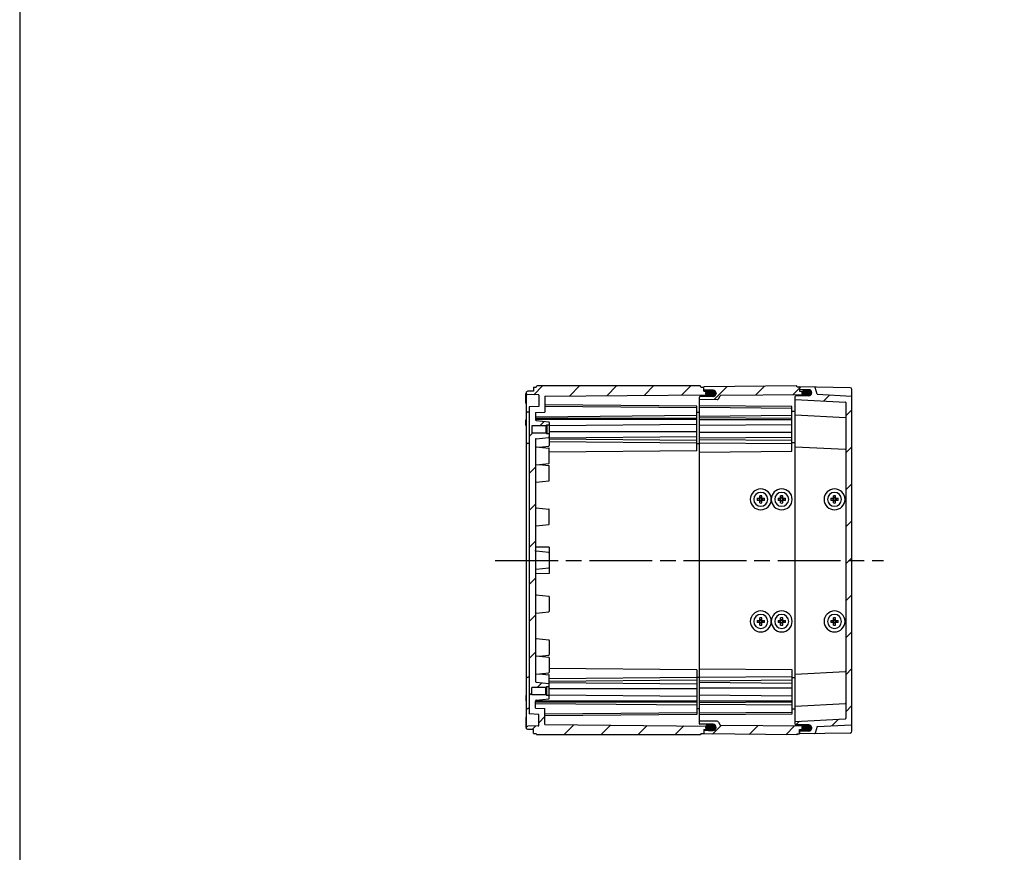
# Model space of a CAD drawing. Units: millimetres. Extents: x 0 to 4846, y 0 to 1680.
# Drawn here: x 2428 to 2992, y 477 to 955 of the extents above; entities that cross this region are included whole.
import ezdxf

# ---------------------------------------------------------------- set-up
doc = ezdxf.new("R2010")
doc.units = ezdxf.units.MM
doc.header["$LTSCALE"] = 6
doc.linetypes.add('AM_ISO08W050', pattern=[18, 12, -1.5, 3, -1.5])
for name, color, linetype, lineweight in [('AM_7', 4, 'AM_ISO08W050', 25), ('AM_8', 1, 'Continuous', 25), ('ｴｸｽﾃﾝｼｮﾝﾌﾚｰﾑ', 3, 'Continuous', 25), ('ｶﾞｽｹｯﾄ', 5, 'Continuous', 25), ('ﾄｯﾌﾟｶﾊﾞｰ', 7, 'Continuous', 25), ('ﾋﾞｽ', 8, 'Continuous', 25), ('ﾎﾞﾃﾞｨｰ', 2, 'Continuous', 25)]:
    doc.layers.add(name, color=color, linetype=linetype, lineweight=lineweight)
pattern_1 = [(45, (12.044, -146.518), (-10.6066, 10.6066), [])]

# ---------------------------------------------------------------- blocks, each defined once
blk = doc.blocks.new('TK-A3')
blk.add_lwpolyline([(0, 0), (403, 0), (403, 280), (0, 280)], close=True)

msp = doc.modelspace()

# ---------------------------------------------------------------- hatches: boundary and pattern name
at = {"layer": 'AM_8', "ltscale": 0.5}
h = msp.add_hatch(dxfattribs=at)
h.set_pattern_fill('_U', color=256, scale=15, angle=45, style=0, pattern_type=0)
h.set_pattern_definition(pattern_1)
edge = h.paths.add_edge_path()
edge.add_arc((2822.819, 740.601), 1.75, 180, 205.89803, ccw=False)
edge.add_line((2821.069, 740.601), (2821.069, 740.659))
edge.add_arc((2822.819, 740.659), 1.75, 137.48089, 180, ccw=False)
edge.add_line((2821.53, 741.842), (2820.069, 741.854))
edge.add_line((2820.069, 741.854), (2820.069, 744.148))
edge.add_line((2820.069, 744.148), (2818.569, 744.148))
edge.add_line((2818.569, 744.148), (2818.136, 744.848))
edge.add_line((2818.136, 744.848), (2724.502, 744.848))
edge.add_line((2724.502, 744.848), (2724.069, 744.098))
edge.add_line((2724.069, 744.098), (2722.569, 744.098))
edge.add_line((2722.569, 744.098), (2722.569, 741.848))
edge.add_line((2722.569, 741.848), (2719.254, 741.791))
edge.add_line((2719.254, 741.791), (2718.569, 741.448))
edge.add_line((2718.569, 741.448), (2718.569, 740.249))
edge.add_line((2718.569, 740.249), (2719.254, 739.907))
edge.add_line((2719.254, 739.907), (2725.275, 739.802))
edge.add_arc((2725.269, 739.502), 0.3, -0.00042, 88.99964, ccw=False)
edge.add_line((2725.569, 739.502), (2725.569, 733.149))
edge.add_line((2725.569, 733.149), (2720.069, 732.861))
edge.add_line((2720.069, 732.861), (2720.068, 556.836))
edge.add_line((2720.068, 556.836), (2725.569, 556.548))
edge.add_line((2725.569, 556.548), (2725.569, 550.195))
edge.add_arc((2725.269, 550.195), 0.3, -88.99964, 0.00042, ccw=False)
edge.add_line((2725.275, 549.895), (2719.254, 549.79))
edge.add_line((2719.254, 549.79), (2718.569, 549.448))
edge.add_line((2718.569, 549.448), (2718.569, 548.248))
edge.add_line((2718.569, 548.248), (2719.254, 547.906))
edge.add_line((2719.254, 547.906), (2722.569, 547.848))
edge.add_line((2722.569, 547.848), (2722.569, 545.598))
edge.add_line((2722.569, 545.598), (2724.069, 545.598))
edge.add_line((2724.069, 545.598), (2724.502, 544.848))
edge.add_line((2724.502, 544.848), (2818.136, 544.848))
edge.add_line((2818.136, 544.848), (2818.569, 545.548))
edge.add_line((2818.569, 545.548), (2820.069, 545.548))
edge.add_line((2820.069, 545.548), (2820.069, 547.843))
edge.add_line((2820.069, 547.843), (2821.53, 547.855))
edge.add_arc((2822.819, 549.038), 1.75, 180, 222.51911, ccw=False)
edge.add_line((2821.069, 549.038), (2821.069, 549.096))
edge.add_arc((2822.819, 549.096), 1.75, 154.10197, 180, ccw=False)
edge.add_line((2821.245, 549.861), (2729.069, 550.664))
edge.add_line((2729.069, 550.664), (2729.069, 559.848))
edge.add_line((2729.069, 559.848), (2723.569, 560.136))
edge.add_line((2723.569, 560.136), (2723.569, 564.04))
edge.add_line((2723.569, 564.04), (2723.569, 564.148))
edge.add_arc((2724.069, 564.148), 0.5, 96.02625, 180.00042, ccw=False)
edge.add_line((2724.017, 564.646), (2731.211, 565.405))
edge.add_arc((2731.169, 565.803), 0.4, 276.02625, 360)
edge.add_line((2731.569, 565.803), (2731.569, 567.348))
edge.add_line((2731.569, 567.348), (2730.069, 567.348))
edge.add_line((2730.069, 567.348), (2729.669, 567.748))
edge.add_line((2729.669, 567.748), (2721.569, 567.748))
edge.add_line((2721.569, 567.748), (2721.569, 571.948))
edge.add_line((2721.569, 571.948), (2729.669, 571.948))
edge.add_line((2729.669, 571.948), (2729.669, 571.948))
edge.add_line((2729.669, 571.948), (2730.069, 572.348))
edge.add_line((2730.069, 572.348), (2730.069, 572.348))
edge.add_line((2730.069, 572.348), (2731.569, 572.348))
edge.add_line((2731.569, 572.348), (2731.569, 573.894))
edge.add_arc((2731.169, 573.894), 0.4, 0.03017, 83.9746)
edge.add_line((2731.211, 574.292), (2724.017, 575.051))
edge.add_arc((2724.069, 575.548), 0.5, 180.00042, 263.9746, ccw=False)
edge.add_line((2723.569, 575.548), (2723.569, 714.148))
edge.add_arc((2724.069, 714.148), 0.5, 96.0254, 179.99958, ccw=False)
edge.add_line((2724.017, 714.646), (2731.211, 715.405))
edge.add_arc((2731.169, 715.803), 0.4, 276.0254, 359.96983)
edge.add_line((2731.569, 715.803), (2731.569, 717.349))
edge.add_line((2731.569, 717.349), (2730.069, 717.349))
edge.add_line((2730.069, 717.349), (2730.069, 717.349))
edge.add_line((2730.069, 717.349), (2729.669, 717.749))
edge.add_line((2729.669, 717.749), (2729.669, 717.749))
edge.add_line((2729.669, 717.749), (2721.569, 717.749))
edge.add_line((2721.569, 717.749), (2721.569, 721.949))
edge.add_line((2721.569, 721.949), (2729.669, 721.949))
edge.add_line((2729.669, 721.949), (2730.069, 722.349))
edge.add_line((2730.069, 722.349), (2731.569, 722.349))
edge.add_line((2731.569, 722.349), (2731.569, 723.894))
edge.add_arc((2731.169, 723.894), 0.4, 0, 83.97375)
edge.add_line((2731.211, 724.292), (2724.017, 725.051))
edge.add_arc((2724.069, 725.548), 0.5, 179.99958, 263.97375, ccw=False)
edge.add_line((2723.569, 725.548), (2723.569, 725.657))
edge.add_line((2723.569, 725.657), (2723.569, 729.561))
edge.add_line((2723.569, 729.561), (2729.069, 729.849))
edge.add_line((2729.069, 729.849), (2729.069, 739.033))
edge.add_line((2729.069, 739.033), (2821.245, 739.836))
h = msp.add_hatch(dxfattribs=at)
h.set_pattern_fill('_U', color=256, scale=15, angle=45, style=0, pattern_type=0)
h.set_pattern_definition(pattern_1)
edge = h.paths.add_edge_path()
edge.add_line((2879.069, 740.264), (2879.069, 741.464))
edge.add_line((2879.069, 741.464), (2878.269, 741.864))
edge.add_line((2878.269, 741.864), (2875.069, 741.892))
edge.add_line((2875.069, 741.892), (2875.069, 744.348))
edge.add_line((2875.069, 744.348), (2873.569, 744.348))
edge.add_line((2873.569, 744.348), (2873.269, 744.848))
edge.add_line((2873.269, 744.848), (2820.069, 744.384))
edge.add_line((2820.069, 744.384), (2820.069, 742.682))
edge.add_arc((2820.269, 742.682), 0.2, 180, 269.5)
edge.add_line((2820.268, 742.482), (2825.385, 742.437))
edge.add_arc((2825.369, 740.637), 1.8, 0, 89.5, ccw=False)
edge.add_line((2827.169, 740.637), (2827.169, 740.601))
edge.add_arc((2825.369, 740.601), 1.8, 270.5, 360, ccw=False)
edge.add_line((2825.385, 738.801), (2817.868, 738.735))
edge.add_arc((2817.869, 738.535), 0.2, 90.5, 180)
edge.add_line((2817.669, 738.535), (2817.669, 736.97))
edge.add_line((2817.669, 736.97), (2827.738, 737.058))
edge.add_arc((2827.729, 738.058), 1, 270.5, 330)
edge.add_line((2828.595, 737.558), (2829.596, 739.291))
edge.add_arc((2829.856, 739.141), 0.3, 90.5, 150, ccw=False)
edge.add_line((2829.854, 739.441), (2878.269, 739.864))
edge.add_line((2878.269, 739.864), (2879.069, 740.264))
h = msp.add_hatch(dxfattribs=at)
h.set_pattern_fill('_U', color=256, scale=15, angle=45, style=0, pattern_type=0)
h.set_pattern_definition(pattern_1)
edge = h.paths.add_edge_path()
edge.add_line((2904.785, 739.063), (2885.069, 740.097))
edge.add_line((2885.069, 740.097), (2883.867, 743.988))
edge.add_arc((2883.581, 743.9), 0.3, 17.16684, 88.92948)
edge.add_line((2883.586, 744.2), (2875.069, 744.348))
edge.add_line((2875.069, 744.348), (2875.069, 743.047))
edge.add_arc((2875.369, 743.047), 0.3, 179.99958, 269.69958)
edge.add_line((2875.368, 742.747), (2880.329, 742.721))
edge.add_arc((2880.319, 740.971), 1.75, 0.00731, 89.69958, ccw=False)
edge.add_line((2882.069, 740.971), (2882.069, 740.932))
edge.add_arc((2880.319, 740.939), 1.75, 270.29994, 359.76058, ccw=False)
edge.add_line((2880.329, 739.189), (2872.868, 739.15))
edge.add_arc((2872.869, 738.85), 0.3, 90.29958, 179.99958)
edge.add_line((2872.569, 738.85), (2872.569, 737.148))
edge.add_line((2872.569, 737.148), (2901.285, 735.643))
edge.add_arc((2901.269, 735.344), 0.3, 0, 86.99958, ccw=False)
edge.add_line((2901.569, 735.344), (2901.569, 554.353))
edge.add_arc((2901.269, 554.353), 0.3, -86.99958, 0, ccw=False)
edge.add_line((2901.285, 554.054), (2872.569, 552.548))
edge.add_line((2872.569, 552.548), (2872.569, 550.847))
edge.add_arc((2872.869, 550.847), 0.3, 180.00042, 269.70042)
edge.add_line((2872.868, 550.547), (2880.329, 550.508))
edge.add_arc((2880.319, 548.758), 1.75, 0.23942, 89.70006, ccw=False)
edge.add_line((2882.069, 548.765), (2882.069, 548.726))
edge.add_arc((2880.319, 548.726), 1.75, 270.30042, 359.99269, ccw=False)
edge.add_line((2880.329, 546.976), (2875.368, 546.95))
edge.add_arc((2875.369, 546.65), 0.3, 90.30042, 180.00042)
edge.add_line((2875.069, 546.65), (2875.069, 545.348))
edge.add_line((2875.069, 545.348), (2883.586, 545.497))
edge.add_arc((2883.581, 545.797), 0.3, 271.07052, 342.83316)
edge.add_line((2883.867, 545.709), (2885.069, 549.6))
edge.add_line((2885.069, 549.6), (2904.785, 550.634))
edge.add_arc((2904.769, 550.933), 0.3, 273.00042, 360)
edge.add_line((2905.069, 550.933), (2905.069, 738.764))
edge.add_arc((2904.769, 738.764), 0.3, 360, 446.99958)
h = msp.add_hatch(dxfattribs=at)
h.set_pattern_fill('_U', color=256, scale=15, angle=45, style=0, pattern_type=0)
h.set_pattern_definition(pattern_1)
edge = h.paths.add_edge_path()
edge.add_line((2829.596, 550.405), (2828.595, 552.139))
edge.add_arc((2827.729, 551.639), 1, 30, 89.5)
edge.add_line((2827.738, 552.639), (2817.669, 552.727))
edge.add_line((2817.669, 552.727), (2817.669, 551.162))
edge.add_arc((2817.869, 551.162), 0.2, 180, 269.5)
edge.add_line((2817.868, 550.962), (2825.385, 550.896))
edge.add_arc((2825.369, 549.096), 1.8, 0, 89.5, ccw=False)
edge.add_line((2827.169, 549.096), (2827.169, 549.06))
edge.add_arc((2825.369, 549.06), 1.8, -89.5, 0, ccw=False)
edge.add_line((2825.385, 547.26), (2820.268, 547.215))
edge.add_arc((2820.269, 547.015), 0.2, 90.5, 180)
edge.add_line((2820.069, 547.015), (2820.069, 545.313))
edge.add_line((2820.069, 545.313), (2873.269, 544.848))
edge.add_line((2873.269, 544.848), (2873.569, 545.348))
edge.add_line((2873.569, 545.348), (2875.069, 545.348))
edge.add_line((2875.069, 545.348), (2875.069, 547.805))
edge.add_line((2875.069, 547.805), (2878.269, 547.833))
edge.add_line((2878.269, 547.833), (2879.069, 548.233))
edge.add_line((2879.069, 548.233), (2879.069, 549.433))
edge.add_line((2879.069, 549.433), (2878.269, 549.833))
edge.add_line((2878.269, 549.833), (2829.854, 550.255))
edge.add_arc((2829.856, 550.555), 0.3, 210, 269.5, ccw=False)
at = {"layer": 'ｶﾞｽｹｯﾄ', "ltscale": 0.5}
h = msp.add_hatch(color=256, dxfattribs=at)
h.dxf.hatch_style = 1
h.paths.add_polyline_path([(2826.27, 742.188, 0.1262411), (2825.429, 742.409), (2822.81, 742.409, 0.2103527), (2821.523, 741.834), (2823.319, 741.818), (2824.069, 741.447), (2824.069, 738.851), (2825.429, 738.851, 0.4126808), (2827.169, 740.601), (2827.169, 740.63, 0.2678537)])
h.paths.add_polyline_path([(2824.069, 741.447), (2823.319, 741.818), (2821.523, 741.834, 0.1861673), (2821.069, 740.659), (2821.069, 740.601, 0.1104572), (2821.236, 739.855), (2823.316, 739.873), (2824.069, 740.247)])
h.paths.add_polyline_path([(2824.069, 740.247), (2823.316, 739.873), (2821.236, 739.855, 0.2890477), (2822.81, 738.851), (2824.069, 738.851)])
h = msp.add_hatch(color=256, dxfattribs=at)
h.dxf.hatch_style = 1
h.paths.add_polyline_path([(2881.17, 742.513, 0.1262411), (2880.329, 742.734), (2877.71, 742.734, 0.2103527), (2876.423, 742.159), (2878.219, 742.144), (2878.969, 741.772), (2878.969, 739.176), (2880.329, 739.176, 0.4126808), (2882.069, 740.926), (2882.069, 740.955, 0.2678537)])
h.paths.add_polyline_path([(2878.969, 741.772), (2878.219, 742.144), (2876.423, 742.159, 0.1861673), (2875.969, 740.984), (2875.969, 740.926, 0.1104572), (2876.136, 740.18), (2878.216, 740.198), (2878.969, 740.572)])
h.paths.add_polyline_path([(2878.969, 740.572), (2878.216, 740.198), (2876.136, 740.18, 0.2890477), (2877.71, 739.176), (2878.969, 739.176)])
h = msp.add_hatch(color=256, dxfattribs=at)
h.dxf.hatch_style = 1
h.paths.add_polyline_path([(2826.27, 547.509, -0.1262411), (2825.429, 547.288), (2822.81, 547.288, -0.2103527), (2821.523, 547.863), (2823.319, 547.879), (2824.069, 548.25), (2824.069, 550.846), (2825.429, 550.846, -0.4126808), (2827.169, 549.096), (2827.169, 549.067, -0.2678537)])
h.paths.add_polyline_path([(2824.069, 548.25), (2823.319, 547.879), (2821.523, 547.863, -0.1861673), (2821.069, 549.038), (2821.069, 549.096, -0.1104572), (2821.236, 549.842), (2823.316, 549.824), (2824.069, 549.45)])
h.paths.add_polyline_path([(2824.069, 549.45), (2823.316, 549.824), (2821.236, 549.842, -0.2890477), (2822.81, 550.846), (2824.069, 550.846)])
h = msp.add_hatch(color=256, dxfattribs=at)
h.dxf.hatch_style = 1
h.paths.add_polyline_path([(2881.17, 547.183, -0.1262411), (2880.329, 546.963), (2877.71, 546.963, -0.2103527), (2876.423, 547.538), (2878.219, 547.553), (2878.969, 547.925), (2878.969, 550.521), (2880.329, 550.521, -0.4126808), (2882.069, 548.771), (2882.069, 548.742, -0.2678537)])
h.paths.add_polyline_path([(2878.969, 547.925), (2878.219, 547.553), (2876.423, 547.538, -0.1861673), (2875.969, 548.713), (2875.969, 548.771, -0.1104572), (2876.136, 549.517), (2878.216, 549.498), (2878.969, 549.125)])
h.paths.add_polyline_path([(2878.969, 549.125), (2878.216, 549.498), (2876.136, 549.517, -0.2890477), (2877.71, 550.521), (2878.969, 550.521)])

# ---------------------------------------------------------------- linework, layer by layer
at = {"layer": 'AM_7', "ltscale": 0.5}
msp.add_line((2700.568, 644.848), (2923.069, 644.848), dxfattribs=at)
at = {"layer": 'ｴｸｽﾃﾝｼｮﾝﾌﾚｰﾑ'}
for p, q in [((2873.269, 744.848), (2820.069, 744.384)), ((2820.069, 741.854), (2820.069, 744.384)), ((2825.385, 742.437), (2820.268, 742.482)), ((2827.169, 740.637), (2827.169, 740.601)), ((2878.269, 739.864), (2829.854, 739.441)), ((2873.569, 744.348), (2873.269, 744.848)), ((2873.569, 744.348), (2875.069, 744.348)), ((2875.069, 744.348), (2875.069, 741.892)), ((2875.069, 741.892), (2878.269, 741.864)), ((2878.269, 741.864), (2879.069, 741.464)), ((2879.069, 740.264), (2878.269, 739.864)), ((2879.069, 739.183), (2879.069, 741.464)), ((2817.669, 551.162), (2817.669, 738.535)), ((2827.738, 737.058), (2817.669, 736.97)), ((2825.385, 738.801), (2817.868, 738.735)), ((2828.595, 737.558), (2829.596, 739.291)), ((2870.569, 733.043), (2817.669, 733.505)), ((2870.569, 732.021), (2817.669, 732.483)), ((2870.569, 707.436), (2870.569, 733.043)), ((2872.569, 730.249), (2870.569, 730.232)), ((2870.569, 727.866), (2817.669, 727.405)), ((2870.569, 726.12), (2817.669, 726.581)), ((2870.569, 725.487), (2817.669, 725.487)), ((2870.569, 722.659), (2817.669, 722.197)), ((2870.569, 718.215), (2817.669, 718.215)), ((2870.569, 715.387), (2817.669, 714.925)), ((2870.569, 713.567), (2817.669, 714.029)), ((2870.569, 711.591), (2817.669, 712.053)), ((2872.569, 712.249), (2870.569, 712.232)), ((2817.669, 706.975), (2870.569, 707.436)), ((2817.669, 582.722), (2870.569, 582.26)), ((2870.569, 582.26), (2870.569, 556.654)), ((2870.569, 578.105), (2817.669, 577.644)), ((2870.569, 576.13), (2817.669, 575.668)), ((2872.569, 577.448), (2870.569, 577.465)), ((2870.569, 574.31), (2817.669, 574.772)), ((2870.569, 571.482), (2817.669, 571.482)), ((2870.569, 567.038), (2817.669, 567.5)), ((2870.569, 564.21), (2817.669, 564.21)), ((2870.569, 563.577), (2817.669, 563.115)), ((2870.569, 561.83), (2817.669, 562.292)), ((2872.569, 559.448), (2870.569, 559.465)), ((2870.569, 557.675), (2817.669, 557.214)), ((2870.569, 556.654), (2817.669, 556.192)), ((2827.738, 552.639), (2817.669, 552.727)), ((2825.385, 550.896), (2817.868, 550.962)), ((2820.069, 547.843), (2820.069, 545.313)), ((2827.169, 549.06), (2827.169, 549.096)), ((2828.595, 552.139), (2829.596, 550.405)), ((2878.269, 549.833), (2829.854, 550.255)), ((2875.069, 547.805), (2878.269, 547.833)), ((2875.069, 545.348), (2875.069, 547.805)), ((2879.069, 549.433), (2878.269, 549.833)), ((2878.269, 547.833), (2879.069, 548.233)), ((2879.069, 550.514), (2879.069, 548.233)), ((2873.269, 544.848), (2820.069, 545.313)), ((2825.385, 547.26), (2820.268, 547.215)), ((2873.569, 545.348), (2873.269, 544.848)), ((2873.569, 545.348), (2875.069, 545.348))]:
    msp.add_line(p, q, dxfattribs=at)
for centre, radius, start, end in [((2820.269, 742.682), 0.2, 180, 269.5), ((2825.369, 740.637), 1.8, 0, 89.5), ((2825.369, 740.601), 1.8, 270.5, 0), ((2829.856, 739.141), 0.3, 90.5, 150), ((2817.869, 738.535), 0.2, 90.5, 180), ((2827.729, 738.058), 1, 270.5, 330), ((2817.869, 551.162), 0.2, 180, 269.5), ((2825.369, 549.096), 1.8, 0, 89.5), ((2825.369, 549.06), 1.8, 270.5, 0), ((2827.729, 551.639), 1, 30, 89.5), ((2829.856, 550.555), 0.3, 210, 269.5), ((2820.269, 547.015), 0.2, 90.5, 180)]:
    msp.add_arc(centre, radius, start, end, dxfattribs=at)
at = {"layer": 'ｶﾞｽｹｯﾄ'}
for p, q in [((2821.069, 740.659), (2821.069, 740.601)), ((2827.169, 740.659), (2827.169, 740.601)), ((2821.069, 549.038), (2821.069, 549.096)), ((2827.169, 549.038), (2827.169, 549.096))]:
    msp.add_line(p, q, dxfattribs=at)
at = {"layer": 'ｶﾞｽｹｯﾄ', "ltscale": 0.5}
for p, q in [((2822.81, 742.409), (2825.429, 742.409)), ((2825.429, 738.851), (2822.81, 738.851)), ((2825.429, 550.846), (2822.81, 550.846)), ((2822.81, 547.288), (2825.429, 547.288))]:
    msp.add_line(p, q, dxfattribs=at)
at = {"layer": 'ｶﾞｽｹｯﾄ'}
for centre, start, end in [((2822.819, 740.659), 90.3, 180), ((2822.819, 740.601), 180, 269.7), ((2825.419, 740.659), 360, 89.7), ((2825.419, 740.601), 270.3, 360), ((2822.819, 549.096), 90.3, 180), ((2822.819, 549.038), 180, 269.7), ((2825.419, 549.096), 0, 89.7), ((2825.419, 549.038), 270.3, 0)]:
    msp.add_arc(centre, 1.75, start, end, dxfattribs=at)
at = {"layer": 'ﾄｯﾌﾟｶﾊﾞｰ'}
for p, q in [((2875.069, 743.047), (2875.069, 744.348)), ((2904.087, 743.842), (2875.069, 744.348)), ((2880.329, 742.721), (2875.368, 742.747)), ((2885.069, 740.097), (2883.867, 743.988)), ((2885.069, 740.097), (2904.785, 739.063)), ((2905.069, 546.855), (2905.069, 742.842)), ((2872.569, 737.148), (2901.285, 735.643)), ((2880.329, 739.189), (2872.868, 739.15)), ((2901.569, 735.344), (2901.569, 554.353)), ((2872.569, 728.348), (2901.285, 726.843)), ((2872.569, 710.048), (2901.285, 708.543)), ((2872.569, 579.648), (2901.285, 581.154)), ((2872.569, 561.348), (2901.285, 562.854)), ((2872.569, 552.548), (2901.285, 554.054)), ((2880.329, 550.508), (2872.868, 550.547)), ((2885.069, 549.6), (2883.867, 545.709)), ((2885.069, 549.6), (2904.785, 550.634)), ((2875.069, 546.65), (2875.069, 545.348)), ((2904.087, 545.855), (2875.069, 545.348)), ((2880.329, 546.976), (2875.368, 546.95))]:
    msp.add_line(p, q, dxfattribs=at)
at = {"layer": 'ﾄｯﾌﾟｶﾊﾞｰ', "ltscale": 0.5}
for p, q in [((2882.069, 740.971), (2882.069, 740.932)), ((2872.569, 550.847), (2872.569, 738.85)), ((2882.069, 548.726), (2882.069, 548.765))]:
    msp.add_line(p, q, dxfattribs=at)
at = {"layer": 'ﾄｯﾌﾟｶﾊﾞｰ'}
for centre, radius, start, end in [((2875.369, 743.047), 0.3, 179.99958, 269.69958), ((2880.319, 740.971), 1.75, 0.00731, 89.69958), ((2880.319, 740.939), 1.75, 270.29994, 359.76058), ((2883.581, 743.9), 0.3, 17.16684, 89.06964), ((2904.069, 742.842), 1, 359.99958, 88.99958), ((2872.869, 738.85), 0.3, 90.29958, 179.99958), ((2901.269, 735.344), 0.3, 0, 86.99958), ((2904.769, 738.764), 0.3, 360, 86.99958), ((2901.269, 726.544), 0.3, 359.99958, 86.99958), ((2901.269, 708.244), 0.3, 359.99958, 86.99958), ((2901.269, 581.453), 0.3, 273.00042, 0.00042), ((2901.269, 563.153), 0.3, 273.00042, 0.00042), ((2901.269, 554.353), 0.3, 273.00042, 0), ((2872.869, 550.847), 0.3, 180.00042, 269.70042), ((2880.319, 548.758), 1.75, 0.23942, 89.70006), ((2880.319, 548.726), 1.75, 270.30042, 359.99269), ((2904.769, 550.933), 0.3, 273.00042, 0), ((2875.369, 546.65), 0.3, 90.30042, 180.00042), ((2883.581, 545.797), 0.3, 270.93036, 342.83316), ((2904.069, 546.855), 1, 271.00042, 0.00042)]:
    msp.add_arc(centre, radius, start, end, dxfattribs=at)
at = {"layer": 'ﾋﾞｽ'}
for p, q in [((2850.68, 680.448), (2852.17, 680.448)), ((2852.17, 679.248), (2850.68, 679.248)), ((2851.77, 680.448), (2851.77, 679.248)), ((2852.17, 680.448), (2852.17, 681.938)), ((2853.37, 680.848), (2852.17, 680.848)), ((2853.37, 680.448), (2852.17, 680.448)), ((2852.17, 679.248), (2852.17, 680.448)), ((2852.17, 677.759), (2852.17, 679.248)), ((2853.37, 679.248), (2852.17, 679.248)), ((2853.37, 678.848), (2852.17, 678.848)), ((2853.37, 680.448), (2853.37, 681.938)), ((2853.37, 680.448), (2854.859, 680.448)), ((2853.37, 679.248), (2853.37, 680.448)), ((2854.859, 679.248), (2853.37, 679.248)), ((2853.37, 677.759), (2853.37, 679.248)), ((2853.77, 680.448), (2853.77, 679.248)), ((2862.68, 680.448), (2864.17, 680.448)), ((2864.17, 679.248), (2862.68, 679.248)), ((2863.77, 680.448), (2863.77, 679.248)), ((2864.17, 680.448), (2864.17, 681.938)), ((2865.37, 680.848), (2864.17, 680.848)), ((2865.37, 680.448), (2864.17, 680.448)), ((2864.17, 679.248), (2864.17, 680.448)), ((2864.17, 677.759), (2864.17, 679.248)), ((2865.37, 679.248), (2864.17, 679.248)), ((2865.37, 678.848), (2864.17, 678.848)), ((2865.37, 680.448), (2865.37, 681.938)), ((2865.37, 680.448), (2866.859, 680.448)), ((2865.37, 679.248), (2865.37, 680.448)), ((2866.859, 679.248), (2865.37, 679.248)), ((2865.37, 677.759), (2865.37, 679.248)), ((2865.77, 680.448), (2865.77, 679.248)), ((2892.98, 680.448), (2894.47, 680.448)), ((2894.47, 679.248), (2892.98, 679.248)), ((2894.07, 680.448), (2894.07, 679.248)), ((2894.47, 680.448), (2894.47, 681.938)), ((2895.67, 680.848), (2894.47, 680.848)), ((2895.67, 680.448), (2894.47, 680.448)), ((2894.47, 679.248), (2894.47, 680.448)), ((2894.47, 677.759), (2894.47, 679.248)), ((2895.67, 679.248), (2894.47, 679.248)), ((2895.67, 678.848), (2894.47, 678.848)), ((2895.67, 680.448), (2895.67, 681.938)), ((2895.67, 680.448), (2897.159, 680.448)), ((2895.67, 679.248), (2895.67, 680.448)), ((2897.159, 679.248), (2895.67, 679.248)), ((2895.67, 677.759), (2895.67, 679.248)), ((2896.07, 680.448), (2896.07, 679.248)), ((2850.68, 610.448), (2852.17, 610.448)), ((2851.77, 610.448), (2851.77, 609.248)), ((2852.17, 610.448), (2852.17, 611.938)), ((2853.37, 610.848), (2852.17, 610.848)), ((2853.37, 610.448), (2852.17, 610.448)), ((2852.17, 609.248), (2852.17, 610.448)), ((2853.37, 610.448), (2853.37, 611.938)), ((2853.37, 610.448), (2854.859, 610.448)), ((2853.37, 609.248), (2853.37, 610.448)), ((2853.77, 610.448), (2853.77, 609.248)), ((2862.68, 610.448), (2864.17, 610.448)), ((2863.77, 610.448), (2863.77, 609.248)), ((2864.17, 610.448), (2864.17, 611.938)), ((2865.37, 610.848), (2864.17, 610.848)), ((2865.37, 610.448), (2864.17, 610.448)), ((2864.17, 609.248), (2864.17, 610.448)), ((2865.37, 610.448), (2865.37, 611.938)), ((2865.37, 610.448), (2866.859, 610.448)), ((2865.37, 609.248), (2865.37, 610.448)), ((2865.77, 610.448), (2865.77, 609.248)), ((2892.98, 610.448), (2894.47, 610.448)), ((2894.07, 610.448), (2894.07, 609.248)), ((2894.47, 610.448), (2894.47, 611.938)), ((2895.67, 610.848), (2894.47, 610.848)), ((2895.67, 610.448), (2894.47, 610.448)), ((2894.47, 609.248), (2894.47, 610.448)), ((2895.67, 610.448), (2895.67, 611.938)), ((2895.67, 610.448), (2897.159, 610.448)), ((2895.67, 609.248), (2895.67, 610.448)), ((2896.07, 610.448), (2896.07, 609.248)), ((2852.17, 609.248), (2850.68, 609.248)), ((2852.17, 607.759), (2852.17, 609.248)), ((2853.37, 609.248), (2852.17, 609.248)), ((2853.37, 608.848), (2852.17, 608.848)), ((2854.859, 609.248), (2853.37, 609.248)), ((2853.37, 607.759), (2853.37, 609.248)), ((2864.17, 609.248), (2862.68, 609.248)), ((2864.17, 607.759), (2864.17, 609.248)), ((2865.37, 609.248), (2864.17, 609.248)), ((2865.37, 608.848), (2864.17, 608.848)), ((2866.859, 609.248), (2865.37, 609.248)), ((2865.37, 607.759), (2865.37, 609.248)), ((2894.47, 609.248), (2892.98, 609.248)), ((2894.47, 607.759), (2894.47, 609.248)), ((2895.67, 609.248), (2894.47, 609.248)), ((2895.67, 608.848), (2894.47, 608.848)), ((2897.159, 609.248), (2895.67, 609.248)), ((2895.67, 607.759), (2895.67, 609.248))]:
    msp.add_line(p, q, dxfattribs=at)
for centre, radius, start, end in [((2852.77, 679.848), 6, 90, 270), ((2852.77, 679.848), 4, 0, 180), ((2852.77, 679.848), 6, 270, 90), ((2864.77, 679.848), 6, 90, 270), ((2864.77, 679.848), 4, 0, 180), ((2864.77, 679.848), 6, 270, 90), ((2895.07, 679.848), 6, 90, 270), ((2895.07, 679.848), 4, 0, 180), ((2895.07, 679.848), 6, 270, 90), ((2852.77, 679.848), 4, 180, 0), ((2864.77, 679.848), 4, 180, 0), ((2895.07, 679.848), 4, 180, 0), ((2852.77, 609.848), 6, 90, 270), ((2852.77, 609.848), 6, 270, 90), ((2864.77, 609.848), 6, 90, 270), ((2864.77, 609.848), 6, 270, 90), ((2895.07, 609.848), 6, 90, 270), ((2895.07, 609.848), 6, 270, 90), ((2852.77, 609.848), 4, 0, 180), ((2852.77, 609.848), 4, 180, 0), ((2864.77, 609.848), 4, 0, 180), ((2864.77, 609.848), 4, 180, 0), ((2895.07, 609.848), 4, 0, 180), ((2895.07, 609.848), 4, 180, 0)]:
    msp.add_arc(centre, radius, start, end, dxfattribs=at)
for centre, major_axis, start_param, end_param in [((2858.286, 679.848), (0, 11.463), 1.5184284, 1.5707963), ((2858.286, 679.848), (0, 11.463), 1.5707963, 1.6231643), ((2852.77, 674.332), (11.463, 0), 1.5184284, 1.6231643), ((2852.77, 685.365), (11.463, 0), 4.660021, 4.764757), ((2847.254, 679.848), (0, 11.463), 4.712389, 4.764757), ((2847.254, 679.848), (0, -11.463), 1.5184284, 1.5707963), ((2870.286, 679.848), (0, 11.463), 1.5184284, 1.5707963), ((2870.286, 679.848), (0, 11.463), 1.5707963, 1.6231643), ((2864.77, 674.332), (11.463, 0), 1.5184284, 1.6231643), ((2864.77, 685.365), (11.463, 0), 4.660021, 4.764757), ((2859.254, 679.848), (0, 11.463), 4.712389, 4.764757), ((2859.254, 679.848), (0, -11.463), 1.5184284, 1.5707963), ((2900.586, 679.848), (0, 11.463), 1.5184284, 1.5707963), ((2900.586, 679.848), (0, 11.463), 1.5707963, 1.6231643), ((2895.07, 674.332), (11.463, 0), 1.5184284, 1.6231643), ((2895.07, 685.365), (11.463, 0), 4.660021, 4.764757), ((2889.554, 679.848), (0, 11.463), 4.712389, 4.764757), ((2889.554, 679.848), (0, -11.463), 1.5184284, 1.5707963), ((2858.286, 609.848), (0, 11.463), 1.5184284, 1.5707963), ((2858.286, 609.848), (0, 11.463), 1.5707963, 1.6231643), ((2852.77, 604.332), (11.463, 0), 1.5184284, 1.6231643), ((2847.254, 609.848), (0, 11.463), 4.712389, 4.764757), ((2847.254, 609.848), (0, -11.463), 1.5184284, 1.5707963), ((2870.286, 609.848), (0, 11.463), 1.5184284, 1.5707963), ((2870.286, 609.848), (0, 11.463), 1.5707963, 1.6231643), ((2864.77, 604.332), (11.463, 0), 1.5184284, 1.6231643), ((2859.254, 609.848), (0, 11.463), 4.712389, 4.764757), ((2859.254, 609.848), (0, -11.463), 1.5184284, 1.5707963), ((2900.586, 609.848), (0, 11.463), 1.5184284, 1.5707963), ((2900.586, 609.848), (0, 11.463), 1.5707963, 1.6231643), ((2895.07, 604.332), (11.463, 0), 1.5184284, 1.6231643), ((2889.554, 609.848), (0, 11.463), 4.712389, 4.764757), ((2889.554, 609.848), (0, -11.463), 1.5184284, 1.5707963), ((2852.77, 615.365), (11.463, 0), 4.660021, 4.764757), ((2864.77, 615.365), (11.463, 0), 4.660021, 4.764757), ((2895.07, 615.365), (11.463, 0), 4.660021, 4.764757)]:
    msp.add_ellipse(centre, major_axis=major_axis, ratio=0.6644259, start_param=start_param, end_param=end_param, dxfattribs=at)
at = {"layer": 'ﾎﾞﾃﾞｨｰ'}
for p, q in [((2718.069, 735.163), (2718.069, 740.281)), ((2719.254, 741.791), (2718.569, 741.448)), ((2718.569, 548.248), (2718.569, 741.448)), ((2718.569, 740.249), (2719.254, 739.907)), ((2722.569, 741.848), (2719.254, 741.791)), ((2725.275, 739.802), (2719.254, 739.907)), ((2722.569, 744.098), (2722.569, 741.848)), ((2722.569, 744.098), (2724.069, 744.098)), ((2724.069, 744.098), (2724.502, 744.848)), ((2818.136, 744.848), (2724.502, 744.848)), ((2725.569, 739.502), (2725.569, 733.149)), ((2729.069, 739.033), (2823.319, 739.854)), ((2818.569, 744.148), (2818.136, 744.848)), ((2818.569, 744.148), (2820.069, 744.148)), ((2820.069, 741.854), (2820.069, 744.148)), ((2820.069, 741.854), (2823.319, 741.826)), ((2824.069, 741.454), (2823.319, 741.826)), ((2823.319, 739.854), (2824.069, 740.228)), ((2824.069, 739.183), (2824.069, 741.454)), ((2729.069, 739.033), (2729.069, 729.849)), ((2816.069, 733.286), (2729.069, 734.046)), ((2718.569, 730.205), (2719.254, 729.863)), ((2720.069, 729.848), (2719.254, 729.863)), ((2720.069, 732.861), (2720.068, 556.836)), ((2725.569, 733.149), (2720.069, 732.861)), ((2723.569, 729.561), (2729.069, 729.849)), ((2723.569, 729.561), (2723.569, 725.548)), ((2816.069, 732.348), (2729.069, 733.108)), ((2816.069, 707.598), (2816.069, 733.286)), ((2816.069, 729.787), (2817.669, 729.801)), ((2718.069, 725.37), (2718.569, 725.379)), ((2718.069, 722.287), (2718.069, 725.37)), ((2816.069, 727.848), (2723.569, 727.042)), ((2816.069, 726.186), (2723.569, 726.187)), ((2816.069, 725.656), (2723.569, 725.657)), ((2724.017, 725.051), (2731.211, 724.292)), ((2816.069, 722.828), (2731.569, 722.091)), ((2718.069, 722.287), (2718.569, 722.279)), ((2721.569, 721.949), (2721.569, 717.749)), ((2729.669, 721.949), (2721.569, 721.949)), ((2729.669, 717.749), (2721.569, 717.749)), ((2730.069, 722.349), (2729.669, 721.949)), ((2729.669, 721.949), (2729.669, 717.749)), ((2730.069, 717.349), (2729.669, 717.749)), ((2730.069, 722.349), (2730.069, 717.349)), ((2731.569, 722.349), (2730.069, 722.349)), ((2731.569, 717.349), (2730.069, 717.349)), ((2816.069, 718.585), (2731.569, 718.586)), ((2718.569, 712.205), (2719.254, 711.863)), ((2720.069, 711.848), (2719.254, 711.863)), ((2723.569, 714.148), (2723.569, 575.548)), ((2724.017, 714.646), (2731.211, 715.405)), ((2816.069, 715.757), (2731.569, 715.02)), ((2816.069, 713.626), (2731.569, 714.364)), ((2816.069, 712.073), (2731.569, 712.811)), ((2816.069, 711.791), (2817.669, 711.805)), ((2723.569, 706.792), (2723.569, 706.792)), ((2724.017, 710.051), (2731.211, 709.292)), ((2725.938, 709.848), (2731.211, 710.405)), ((2816.069, 707.598), (2731.569, 706.862)), ((2724.017, 699.646), (2731.211, 700.405)), ((2725.937, 699.848), (2731.211, 699.292)), ((2724.017, 689.646), (2731.211, 690.405)), ((2724.017, 675.051), (2731.211, 674.291)), ((2731.569, 665.756), (2731.569, 673.941)), ((2724.017, 664.645), (2731.211, 665.404)), ((2731.569, 652.36), (2723.569, 652.499)), ((2731.211, 649.314), (2724.017, 650.063)), ((2731.569, 652.36), (2731.569, 637.337)), ((2731.211, 640.383), (2724.017, 639.634)), ((2731.569, 637.337), (2723.569, 637.197)), ((2724.017, 625.052), (2731.211, 624.292)), ((2731.569, 623.941), (2731.569, 615.756)), ((2724.017, 614.646), (2731.211, 615.406)), ((2724.017, 600.051), (2731.211, 599.292)), ((2724.017, 590.051), (2731.211, 589.292)), ((2725.937, 589.848), (2731.211, 590.405)), ((2816.069, 582.098), (2731.569, 582.835)), ((2816.069, 582.098), (2816.069, 556.411)), ((2718.569, 577.492), (2719.254, 577.834)), ((2720.069, 577.848), (2719.254, 577.834)), ((2724.017, 579.646), (2731.211, 580.405)), ((2725.938, 579.848), (2731.211, 579.292)), ((2816.069, 577.624), (2731.569, 576.886)), ((2816.069, 576.071), (2731.569, 575.333)), ((2816.069, 577.906), (2817.669, 577.892)), ((2721.569, 567.748), (2721.569, 571.948)), ((2729.669, 571.948), (2721.569, 571.948)), ((2724.017, 575.051), (2731.211, 574.292)), ((2730.069, 572.348), (2729.669, 571.948)), ((2729.669, 567.748), (2729.669, 571.948)), ((2730.069, 567.348), (2730.069, 572.348)), ((2731.569, 572.348), (2730.069, 572.348)), ((2816.069, 573.94), (2731.569, 574.677)), ((2816.069, 571.112), (2731.569, 571.111)), ((2718.069, 567.41), (2718.569, 567.418)), ((2718.069, 567.41), (2718.069, 564.327)), ((2729.669, 567.748), (2721.569, 567.748)), ((2724.017, 564.646), (2731.211, 565.405)), ((2730.069, 567.348), (2729.669, 567.748)), ((2731.569, 567.348), (2730.069, 567.348)), ((2816.069, 566.869), (2731.569, 567.606)), ((2718.069, 564.327), (2718.569, 564.318)), ((2718.569, 559.492), (2719.254, 559.834)), ((2720.069, 559.848), (2719.254, 559.834)), ((2723.569, 560.136), (2723.569, 564.148)), ((2816.069, 564.041), (2723.569, 564.04)), ((2816.069, 563.51), (2723.569, 563.51)), ((2816.069, 561.848), (2723.569, 562.655)), ((2723.569, 560.136), (2729.069, 559.848)), ((2729.069, 550.664), (2729.069, 559.848)), ((2816.069, 559.91), (2817.669, 559.896)), ((2718.069, 554.534), (2718.069, 549.416)), ((2725.569, 556.548), (2720.068, 556.836)), ((2725.569, 550.195), (2725.569, 556.548)), ((2816.069, 557.348), (2729.069, 556.589)), ((2816.069, 556.411), (2729.069, 555.651)), ((2718.569, 549.448), (2719.254, 549.79)), ((2719.254, 547.906), (2718.569, 548.248)), ((2725.275, 549.895), (2719.254, 549.79)), ((2722.569, 547.848), (2719.254, 547.906)), ((2722.569, 545.598), (2722.569, 547.848)), ((2729.069, 550.664), (2823.319, 549.843)), ((2820.069, 547.843), (2823.319, 547.871)), ((2820.069, 547.843), (2820.069, 545.548)), ((2823.319, 549.843), (2824.069, 549.469)), ((2824.069, 548.243), (2823.319, 547.871)), ((2824.069, 550.514), (2824.069, 548.243)), ((2722.569, 545.598), (2724.069, 545.598)), ((2724.069, 545.598), (2724.502, 544.848)), ((2818.136, 544.848), (2724.502, 544.848)), ((2818.569, 545.548), (2818.136, 544.848)), ((2818.569, 545.548), (2820.069, 545.548))]:
    msp.add_line(p, q, dxfattribs=at)
at = {"layer": 'ﾎﾞﾃﾞｨｰ', "ltscale": 0.5}
for p, q in [((2731.569, 723.894), (2731.569, 710.803)), ((2731.569, 700.803), (2731.569, 708.894)), ((2731.569, 690.803), (2731.569, 698.894)), ((2731.569, 598.894), (2731.569, 590.803)), ((2731.569, 588.894), (2731.569, 580.803)), ((2731.569, 565.803), (2731.569, 578.894))]:
    msp.add_line(p, q, dxfattribs=at)
at = {"layer": 'ﾎﾞﾃﾞｨｰ'}
for points in [[(2724.017, 650.063, 0), (2723.896, 650.092, 0), (2723.791, 650.146, 0), (2723.699, 650.227, 0), (2723.628, 650.327, 0), (2723.586, 650.439, 0), (2723.569, 650.566, 0)], [(2724.017, 639.634, 0), (2723.896, 639.605, 0), (2723.791, 639.551, 0), (2723.699, 639.47, 0), (2723.628, 639.37, 0), (2723.586, 639.258, 0), (2723.569, 639.131, 0)]]:
    msp.add_polyline3d(points, dxfattribs=at)
for centre, radius, start, end in [((2718.769, 740.281), 0.7, 106.60113, 179.99958), ((2725.269, 739.502), 0.3, 359.99958, 88.99964), ((2718.769, 735.163), 0.7, 179.99958, 253.39803), ((2724.069, 725.548), 0.5, 179.99958, 263.97375), ((2724.069, 714.148), 0.5, 96.0254, 179.99958), ((2724.069, 710.549), 0.5, 179.99958, 263.97375), ((2724.069, 699.148), 0.5, 96.02521, 179.99958), ((2724.069, 689.148), 0.5, 96.02521, 179.99958), ((2724.069, 675.548), 0.5, 179.99958, 263.97375), ((2731.169, 673.893), 0.4, 359.99958, 83.97375), ((2724.069, 664.148), 0.5, 96.0254, 179.99958), ((2731.169, 665.802), 0.4, 276.0254, 359.99958), ((2731.169, 648.916), 0.4, 359.99958, 84.05607), ((2731.169, 640.781), 0.4, 275.94393, 0.00042), ((2724.069, 625.549), 0.5, 180.00042, 263.9746), ((2731.169, 623.895), 0.4, 0.00042, 83.9746), ((2731.169, 615.804), 0.4, 276.02625, 0.00042), ((2724.069, 614.149), 0.5, 96.02625, 180.00042), ((2724.069, 600.548), 0.5, 180.00042, 263.97479), ((2724.069, 590.548), 0.5, 180.00042, 263.97479), ((2724.069, 579.148), 0.5, 96.02625, 180.00042), ((2724.069, 575.548), 0.5, 180.00042, 263.9746), ((2724.069, 564.148), 0.5, 96.02625, 180.00042), ((2718.769, 554.534), 0.7, 106.60197, 180.00042), ((2718.769, 549.416), 0.7, 180.00042, 253.39887), ((2725.269, 550.195), 0.3, 271.00036, 0.00042)]:
    msp.add_arc(centre, radius, start, end, dxfattribs=at)
at = {"layer": 'ﾎﾞﾃﾞｨｰ', "ltscale": 0.5}
for centre, start, end in [((2731.169, 723.894), 0, 83.97375), ((2731.169, 715.803), 276.0254, 0), ((2731.169, 710.803), 276.02521, 360), ((2731.169, 708.894), 360, 83.97375), ((2731.169, 700.803), 276.02521, 360), ((2731.169, 698.894), 360, 83.97375), ((2731.169, 690.803), 276.02521, 360), ((2731.169, 598.894), 0, 83.97479), ((2731.169, 590.803), 276.02625, 0), ((2731.169, 588.894), 0, 83.97479), ((2731.169, 580.803), 276.02625, 0), ((2731.169, 578.894), 0, 83.97479), ((2731.169, 573.894), 0, 83.9746), ((2731.169, 565.803), 276.02625, 0)]:
    msp.add_arc(centre, 0.4, start, end, dxfattribs=at)

# ---------------------------------------------------------------- block references
at = {"lineweight": 0, "xscale": 6, "yscale": 6, "zscale": 6}
msp.add_blockref('TK-A3', (2428, 0), dxfattribs=at)

doc.saveas('drawing.dxf')
